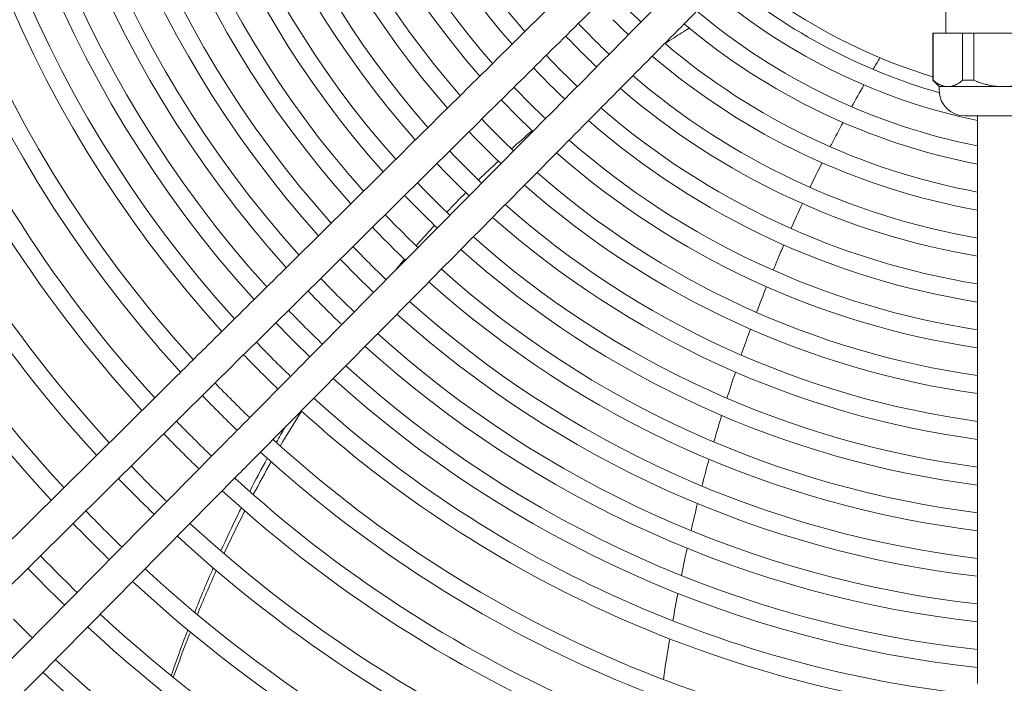
# Model space of a CAD drawing. Units: millimetres. Extents: x 19286 to 29894, y -9205 to -1178.
# Drawn here: x 28173 to 28327, y -4589 to -4485 of the extents above; entities that cross this region are included whole.
import ezdxf

# ---------------------------------------------------------------- set-up
doc = ezdxf.new("R2010")
doc.units = ezdxf.units.MM

# ---------------------------------------------------------------- blocks, each defined once
blk = doc.blocks.new('A$Cbee3d52e')
at = {"color": 0, "linetype": 'Continuous', "lineweight": 0, "extrusion": (-2.22045e-16, 1, -2.22045e-16)}
for p, q in [((-667.64, -498.02), (-667.64, -507.18)), ((-659.24, -497.6), (-659.24, -502.6)), ((-654.64, -508.6), (-654.64, -499.6)), ((-659.24, -502.6), (-659.24, -511.26)), ((-667.64, -507.18), (-667.64, -508.97)), ((-660.24, -507.18), (-667.64, -507.18)), ((-660.24, -507.18), (-660.24, -508.97)), ((-654.64, -506.6), (-645.78, -506.6)), ((-645.53, -506.6), (-645.78, -506.6)), ((-631.39, -506.6), (-645.53, -506.6)), ((-626.39, -506.6), (-631.39, -506.6)), ((-616.24, -506.6), (-626.39, -506.6)), ((-565.7, -506.6), (-616.24, -506.6)), ((-667.64, -508.97), (-667.64, -513.55)), ((-660.24, -508.97), (-667.64, -508.97)), ((-671.64, -511.6), (-667.64, -511.6)), ((-659.24, -511.26), (-659.24, -512.6)), ((-667.64, -513.55), (-667.64, -513.6)), ((-660.24, -513.55), (-667.64, -513.55)), ((-660.24, -513.6), (-667.64, -513.6)), ((-659.24, -512.6), (-660.24, -513.6)), ((-660.24, -513.55), (-660.24, -513.6)), ((-658.64, -512.6), (-659.24, -512.6)), ((-529.29, -690.89), (-598.45, -622.48)), ((-532.81, -694.45), (-601.97, -626.03)), ((-607.45, -631.52), (-539.04, -700.68)), ((-611.01, -635.04), (-542.59, -704.19))]:
    blk.add_line(p, q, dxfattribs=at)
at = {"color": 0, "linetype": 'Continuous', "lineweight": 0, "extrusion": (4.93038e-32, -2.22045e-16, -1)}
for centre, radius, start, end in [((745.89, -487.6), 203.4, 180.7042, 222.4921), ((745.89, -487.6), 210.6, 180.6802, 222.5673), ((745.89, -487.6), 213.4, 180.6712, 222.5952), ((745.89, -487.6), 220.6, 180.6493, 222.6637), ((745.89, -487.6), 223.4, 180.6412, 222.6891), ((745.89, -487.6), 230.6, 180.6212, 222.7517), ((745.89, -487.6), 233.4, 180.6137, 222.775), ((745.89, -487.6), 240.6, 180.5954, 222.8324), ((745.89, -487.6), 243.4, 180.5885, 222.8538), ((745.89, -487.6), 93.9, 191.674, 219.9216), ((745.89, -487.6), 97.8, 191.2023, 220.1122), ((745.89, -487.6), 100.6, 190.8867, 220.24), ((745.89, -487.6), 104.9, 190.4353, 220.4228), ((745.89, -487.6), 107.7, 190.1611, 220.534), ((745.89, -487.6), 112, 189.7671, 220.694), ((745.89, -487.6), 114.8, 189.5266, 220.7917), ((745.89, -487.6), 119.1, 189.1796, 220.9327), ((745.89, -487.6), 121.9, 188.967, 221.0192), ((745.89, -487.6), 126.2, 188.6591, 221.1445), ((745.89, -487.6), 129, 188.4697, 221.2216), ((745.89, -487.6), 133.3, 188.1946, 221.3337), ((745.89, -487.6), 136.1, 188.0249, 221.4029), ((745.89, -487.6), 140.4, 187.7776, 221.5038), ((745.89, -487.6), 143.2, 187.6246, 221.5662), ((745.89, -487.6), 147.5, 187.401, 221.6574), ((745.89, -487.6), 150.3, 187.2624, 221.714), ((745.89, -487.6), 154.6, 187.0594, 221.7969), ((745.89, -487.6), 157.4, 186.9332, 221.8485), ((745.89, -487.6), 161.7, 186.7479, 221.9242), ((745.89, -487.6), 164.5, 186.6326, 221.9713), ((745.89, -487.6), 168.8, 186.4629, 222.0407), ((745.89, -487.6), 171.6, 186.357, 222.084), ((745.89, -487.6), 175.9, 186.201, 222.1478), ((745.89, -487.6), 178.7, 186.1034, 222.1877), ((745.89, -487.6), 183, 185.9595, 222.2466), ((745.89, -487.6), 185.8, 185.8694, 222.2835), ((745.89, -487.6), 192.1, 185.6762, 222.3625), ((745.89, -487.6), 194.9, 185.5944, 222.396), ((745.89, -487.6), 200.6, 185.435, 222.4613), ((658.64, -508.6), 4, 180, 270), ((745.89, -487.6), 91.1, 195.9172, 219.7746), ((745.89, -487.6), 89, 196.9858, 213.2284), ((745.89, -487.6), 104.9, 223.1576, 225), ((745.89, -487.6), 107.7, 223.1975, 225), ((745.89, -487.6), 112, 223.2549, 225), ((745.89, -487.6), 114.8, 223.29, 225), ((745.89, -487.6), 119.1, 223.3406, 225), ((745.89, -487.6), 121.9, 223.3717, 225), ((745.89, -487.6), 126.2, 223.4167, 225), ((745.89, -487.6), 129, 223.4444, 225), ((745.89, -487.6), 133.3, 223.4847, 225), ((745.89, -487.6), 136.1, 223.5095, 225), ((745.89, -487.6), 140.4, 223.5458, 225), ((745.89, -487.6), 143.2, 223.5682, 225), ((745.89, -487.6), 147.5, 223.601, 225), ((745.89, -487.6), 150.3, 223.6213, 225), ((745.89, -487.6), 154.6, 223.6511, 225), ((745.89, -487.6), 157.4, 223.6697, 225), ((745.89, -487.6), 161.7, 223.6969, 225), ((745.89, -487.6), 164.5, 223.7138, 225), ((745.89, -487.6), 168.8, 223.7387, 225), ((745.89, -487.6), 171.6, 223.7543, 225), ((745.89, -487.6), 175.9, 223.7773, 225), ((745.89, -487.6), 178.7, 223.7916, 225), ((745.89, -487.6), 183, 223.8128, 225), ((745.89, -487.6), 185.8, 223.826, 225), ((745.89, -487.6), 192.1, 223.8545, 225), ((745.89, -487.6), 194.9, 223.8665, 225), ((745.89, -487.6), 200.6, 223.89, 225), ((745.89, -487.6), 203.4, 223.901, 225), ((745.89, -487.6), 210.6, 223.9281, 225), ((745.89, -487.6), 213.4, 223.9381, 225), ((745.89, -487.6), 220.6, 223.9627, 225), ((745.89, -487.6), 223.4, 223.9719, 225), ((745.89, -487.6), 230.6, 223.9944, 225), ((745.89, -487.6), 233.4, 224.0028, 225), ((745.89, -487.6), 240.6, 224.0234, 225)]:
    blk.add_arc(centre, radius, start, end, dxfattribs=at)
at = {"color": 0, "linetype": 'Continuous', "lineweight": 0}
for radius, start, end in [(112, 313.2549, 315), (114.8, 313.29, 315), (119.1, 313.3406, 315), (121.9, 313.3717, 315), (126.2, 313.4167, 315), (119.1, 229.0673, 310.9327), (121.9, 228.9808, 311.0192), (129, 313.4444, 315), (126.2, 228.8555, 311.1445), (133.3, 313.4847, 315), (129, 228.7784, 311.2216), (136.1, 313.5095, 315), (133.3, 228.6663, 311.3337), (140.4, 313.5458, 315), (143.2, 313.5682, 315), (136.1, 228.5971, 311.4029), (147.5, 313.601, 315), (140.4, 228.4962, 311.5038), (150.3, 313.6213, 315), (143.2, 228.4338, 311.5662), (154.6, 313.6511, 315), (147.5, 228.3426, 311.6574), (150.3, 228.286, 311.714), (157.4, 313.6697, 315), (154.6, 228.2031, 311.7969), (161.7, 313.6969, 315), (157.4, 228.1515, 311.8485), (164.5, 313.7138, 315), (161.7, 228.0758, 311.9242), (168.8, 313.7387, 315), (171.6, 313.7543, 315), (164.5, 228.0287, 311.9713), (175.9, 313.7773, 315), (168.8, 227.9593, 312.0407), (178.7, 313.7916, 315), (171.6, 227.916, 312.084), (183, 313.8128, 315), (175.9, 227.8522, 312.1478), (178.7, 227.8123, 312.1877), (185.8, 313.826, 315), (183, 227.7534, 312.2466), (192.1, 313.8545, 315), (185.8, 227.7165, 312.2835), (194.9, 313.8665, 315), (192.1, 227.6375, 312.3625), (200.6, 313.89, 315), (194.9, 227.604, 312.396), (203.4, 313.901, 315), (200.6, 270.7141, 312.4613), (210.6, 313.9281, 315), (203.4, 270.7042, 312.4921), (213.4, 313.9381, 315), (210.6, 270.6802, 312.5673), (213.4, 270.6712, 312.5952), (220.6, 313.9627, 315), (223.4, 313.9719, 315), (220.6, 270.6493, 312.6637), (230.6, 313.9944, 315), (223.4, 270.6412, 312.6891), (233.4, 314.0028, 315)]:
    blk.add_arc((-745.89, -487.6), radius, start, end, dxfattribs=at)
for points in [[(-659.24, -502.6), (-659.24, -502.49), (-659.24, -502.28), (-659.25, -501.96), (-659.28, -501.65), (-659.31, -501.33), (-659.36, -501.01), (-659.42, -500.69), (-659.48, -500.36), (-659.56, -500.04), (-659.64, -499.71), (-659.74, -499.38), (-659.85, -499.05), (-659.96, -498.71), (-660.09, -498.37), (-660.19, -498.13), (-660.24, -498.02)], [(-660.24, -507.18), (-660.19, -507.06), (-660.09, -506.83), (-659.96, -506.49), (-659.85, -506.15), (-659.74, -505.82), (-659.64, -505.49), (-659.56, -505.16), (-659.48, -504.84), (-659.42, -504.51), (-659.36, -504.19), (-659.31, -503.87), (-659.28, -503.55), (-659.25, -503.23), (-659.24, -502.92), (-659.24, -502.71), (-659.24, -502.6)], [(-659.24, -511.26), (-659.24, -511.21), (-659.24, -511.1), (-659.25, -510.94), (-659.28, -510.78), (-659.31, -510.62), (-659.36, -510.46), (-659.42, -510.3), (-659.48, -510.14), (-659.56, -509.98), (-659.64, -509.82), (-659.74, -509.65), (-659.85, -509.48), (-659.96, -509.31), (-660.09, -509.14), (-660.19, -509.03), (-660.24, -508.97)], [(-660.24, -513.55), (-660.19, -513.49), (-660.09, -513.38), (-659.96, -513.2), (-659.85, -513.04), (-659.74, -512.87), (-659.64, -512.7), (-659.56, -512.54), (-659.48, -512.38), (-659.42, -512.22), (-659.36, -512.06), (-659.31, -511.9), (-659.28, -511.74), (-659.25, -511.58), (-659.24, -511.42), (-659.24, -511.31), (-659.24, -511.26)], [(-663.76, -521.9), (-663.15, -522.26), (-662.55, -522.63), (-661.94, -522.99)], [(-659.5, -524.41), (-658.37, -525.06), (-657.23, -525.71), (-656.09, -526.34)], [(-647.31, -530.98), (-646.03, -531.62), (-644.74, -532.25), (-643.44, -532.87)], [(-640.91, -534.07), (-639.61, -534.67), (-638.31, -535.27), (-637, -535.85)], [(-627.87, -539.69), (-626.54, -540.22), (-625.2, -540.73), (-623.85, -541.24)], [(-621.22, -542.22), (-619.88, -542.71), (-618.52, -543.19), (-617.16, -543.66)], [(-614.5, -544.56), (-613.14, -545.01), (-611.77, -545.46), (-610.39, -545.89)], [(-600.83, -548.7), (-599.44, -549.09), (-598.04, -549.46), (-596.63, -549.82)], [(-593.89, -550.51), (-592.48, -550.85), (-591.07, -551.19), (-589.65, -551.51)], [(-586.88, -552.13), (-585.46, -552.44), (-584.04, -552.74), (-582.61, -553.03)], [(-579.81, -553.58), (-578.38, -553.86), (-576.95, -554.12), (-575.5, -554.38)], [(-572.69, -554.86), (-570.58, -555.21), (-568.45, -555.55), (-566.32, -555.85)], [(-652.34, -576.42), (-651.4, -577.51), (-650.44, -578.59), (-649.48, -579.66)], [(-647.58, -581.72), (-646.6, -582.77), (-645.61, -583.81), (-644.61, -584.83)], [(-642.63, -586.82), (-641.61, -587.83), (-640.59, -588.83), (-639.55, -589.82)], [(-632.17, -596.43), (-631.54, -596.97), (-630.9, -597.51), (-630.26, -598.04)], [(-608.39, -612.57), (-606.59, -613.71), (-604.76, -614.82), (-602.91, -615.9)], [(-605.85, -615.16), (-605.06, -615.62), (-604.27, -616.08), (-603.48, -616.53)], [(-600.43, -617.33), (-598.74, -618.28), (-597.03, -619.22), (-595.3, -620.13)], [(-600.98, -617.94), (-599.27, -618.88), (-597.55, -619.8), (-595.81, -620.7)], [(-583.8, -626.41), (-581.51, -627.42), (-579.19, -628.39), (-576.83, -629.32)], [(-583.4, -625.94), (-581.12, -626.96), (-578.82, -627.95), (-576.48, -628.9)]]:
    blk.add_open_spline(points, degree=3, dxfattribs=at)
for points, knots in [([(-653.62, -527.69), (-652.51, -528.29), (-651.24, -528.96), (-649.97, -529.62), (-649.81, -529.7)], [0.20770792, 0.20770792, 0.20770792, 0.20770792, 0.22962137, 0.2327761, 0.2327761, 0.2327761, 0.2327761]), ([(-634.43, -536.97), (-633.74, -537.27), (-632.42, -537.83), (-631.09, -538.38), (-630.47, -538.64)], [0.33136053, 0.33136053, 0.33136053, 0.33136053, 0.34443205, 0.35617329, 0.35617329, 0.35617329, 0.35617329]), ([(-675.13, -546.61), (-672.98, -548.74), (-670.83, -550.86), (-662.24, -559.36), (-655.8, -565.74), (-632.84, -588.46), (-616.32, -604.8), (-599.8, -621.14)], [0, 0, 0, 0, 10, 10, 40, 40, 116.904871, 116.904871, 116.904871, 116.904871]), ([(-607.7, -546.72), (-606.44, -547.1), (-605.06, -547.51), (-603.67, -547.91), (-603.55, -547.94)], [0.49428704, 0.49428704, 0.49428704, 0.49428704, 0.51664808, 0.51874444, 0.51874444, 0.51874444, 0.51874444]), ([(-603.32, -624.69), (-605.46, -622.57), (-607.61, -620.44), (-616.2, -611.94), (-622.65, -605.57), (-645.61, -582.85), (-662.13, -566.51), (-678.65, -550.17)], [0, 0, 0, 0, 10, 10, 40, 40, 116.904867, 116.904867, 116.904867, 116.904867]), ([(-668.42, -551.79), (-667.92, -552.59), (-667.12, -553.86), (-666.31, -555.12), (-666, -555.59)], [0.21451172, 0.21451172, 0.21451172, 0.21451172, 0.23005947, 0.23925431, 0.23925431, 0.23925431, 0.23925431]), ([(-683.32, -554.84), (-681.19, -556.99), (-679.07, -559.13), (-670.57, -567.73), (-664.19, -574.17), (-641.47, -597.13), (-625.13, -613.65), (-608.79, -630.17)], [0, 0, 0, 0, 10, 10, 40, 40, 116.904867, 116.904867, 116.904867, 116.904867]), ([(-612.35, -633.68), (-614.47, -631.54), (-616.6, -629.39), (-625.09, -620.8), (-631.47, -614.35), (-654.19, -591.39), (-670.53, -574.87), (-686.87, -558.35)], [0, 0, 0, 0, 10, 10, 40, 40, 116.904866, 116.904866, 116.904866, 116.904866]), ([(-637.5, -591.73), (-636.64, -592.51), (-635.57, -593.48), (-634.5, -594.42), (-634.3, -594.6)], [0.49429817, 0.49429817, 0.49429817, 0.49429817, 0.51423426, 0.51881649, 0.51881649, 0.51881649, 0.51881649]), ([(-599.8, -621.14), (-599.49, -621.44), (-599.16, -621.77), (-598.7, -622.23), (-598.57, -622.35), (-598.45, -622.48)], [0, 0, 0, 0, 1.432695, 1.432695, 1.957019, 1.957019, 1.957019, 1.957019]), ([(-592.74, -621.46), (-592.39, -621.64), (-590.18, -622.76), (-587.95, -623.84), (-586.05, -624.73)], [0.79869589, 0.79869589, 0.79869589, 0.79869589, 0.80520813, 0.83921467, 0.83921467, 0.83921467, 0.83921467]), ([(-593.22, -622.01), (-592.87, -622.19), (-590.64, -623.29), (-588.39, -624.35), (-586.47, -625.22)], [0.79762444, 0.79762444, 0.79762444, 0.79762444, 0.80418942, 0.83856695, 0.83856695, 0.83856695, 0.83856695]), ([(-601.97, -626.03), (-602.3, -625.69), (-602.65, -625.35), (-603.09, -624.92), (-603.2, -624.8), (-603.32, -624.69)], [0, 0, 0, 0, 1.432818, 1.432818, 1.957017, 1.957017, 1.957017, 1.957017]), ([(-608.79, -630.17), (-608.49, -630.47), (-608.16, -630.81), (-607.7, -631.27), (-607.58, -631.39), (-607.45, -631.52)], [0, 0, 0, 0, 1.43291, 1.43291, 1.957017, 1.957017, 1.957017, 1.957017]), ([(-574.08, -630.4), (-573.54, -630.6), (-571.18, -631.5), (-568.78, -632.36), (-566.91, -633)], [0.91097818, 0.91097818, 0.91097818, 0.91097818, 0.92017149, 0.95143835, 0.95143835, 0.95143835, 0.95143835]), ([(-573.75, -630), (-573.2, -630.22), (-570.85, -631.13), (-568.47, -632.01), (-566.63, -632.67)], [0.91082524, 0.91082524, 0.91082524, 0.91082524, 0.92023786, 0.95081532, 0.95081532, 0.95081532, 0.95081532]), ([(-611.01, -635.04), (-611.34, -634.7), (-611.68, -634.35), (-612.12, -633.91), (-612.23, -633.8), (-612.35, -633.68)], [0, 0, 0, 0, 1.432815, 1.432815, 1.957018, 1.957018, 1.957018, 1.957018])]:
    blk.add_open_spline(points, degree=3, knots=knots, dxfattribs=at)

msp = doc.modelspace()

# ---------------------------------------------------------------- block references
at = {"rotation": 270}
msp.add_blockref('A$Cbee3d52e', (28829.52, -5154.7, -577.02), dxfattribs=at)

doc.saveas('drawing.dxf')
